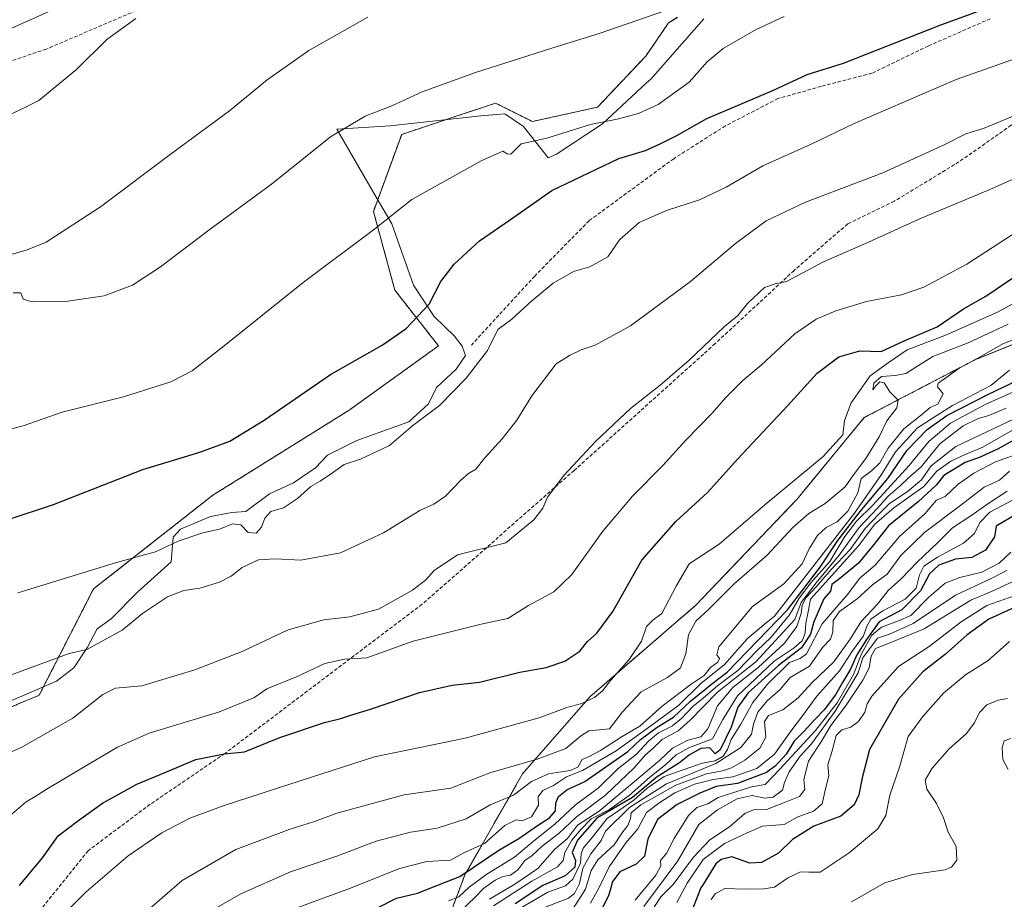
# Model space of a CAD drawing. Units: metres. Extents: x 546125 to 549558, y 4717020 to 4719356.
# Drawn here: x 546844 to 547122, y 4718774 to 4719022 of the extents above; entities that cross this region are included whole.
import ezdxf

# ---------------------------------------------------------------- set-up
doc = ezdxf.new("R2010")
doc.units = ezdxf.units.M
doc.header["$MEASUREMENT"] = 0
doc.linetypes.add('TRAZOS', pattern=[0.75, 0.5, -0.25])
doc.linetypes.add('TRAZOSX2', pattern=[1.5, 1, -0.5])
for name, color, linetype, lineweight in [('Arbolado forestal', 92, 'TRAZOS', 0), ('Arbolado forestal CxS', 92, 'Continuous', 0), ('Cultivos herbáceos CxS', 92, 'Continuous', 0), ('Curva de nivel maestra', 36, 'Continuous', 30), ('Curva de nivel normal', 36, 'Continuous', 0), ('Espacio natural protegido', 2, 'Continuous', 13), ('Espacio natural protegido CxS', 2, 'Continuous', 0), ('Senda', 19, 'TRAZOSX2', 0)]:
    doc.layers.add(name, color=color, linetype=linetype, lineweight=lineweight)

# ---------------------------------------------------------------- blocks, each defined once
blk = doc.blocks.new('*U154')
at = {"layer": 'Cultivos herbáceos CxS', "color": 92, "linetype": 'Continuous', "lineweight": 0}
for points in [[(547029.71, 4719022.41, 690.41), (547027.18, 4719020.85, 690.54), (547020.77, 4719011.51, 691.75), (547007.18, 4718997.1, 694.09), (546988.81, 4718993.05, 693.45), (546981.45, 4718996.75, 692.12), (546978.48, 4718998.24, 691.62), (546968.18, 4718994.81, 691.65), (546962.94, 4718993.06, 691.77), (546952.01, 4718989.42, 692.07), (546944.05, 4718967.72, 694.14), (546950.08, 4718945.56, 697.87), (546962.37, 4718929.83, 702.02), (546937.21, 4718911.73, 702.05), (546898.78, 4718887.74, 702.52), (546865.24, 4718861.38, 706.25), (546849.91, 4718831.45, 711.79), (546817.05, 4718817.59, 711.32)], [(546748.02, 4719042.04, 670.59), (546749.38, 4719017.63, 673.64), (546752.08, 4718994.58, 676.51), (546791.66, 4719006.46, 675.16), (546837.26, 4719017.19, 675.61), (546889.67, 4719040.72, 676.71)]]:
    blk.add_polyline3d(points, dxfattribs=at)
blk = doc.blocks.new('*U157')
at = {"layer": 'Cultivos herbáceos CxS', "color": 92, "linetype": 'Continuous', "lineweight": 0}
blk.add_polyline3d([(546889.67, 4719040.72, 676.71), (546837.26, 4719017.19, 675.61)], dxfattribs=at)
blk = doc.blocks.new('*U185')
at = {"layer": 'Curva de nivel normal', "color": 36, "linetype": 'Continuous', "lineweight": 0}
blk.add_polyline3d([(547059.78, 4719022.63, 695), (547051.85, 4719019.02, 695), (547042.54, 4719013.59, 695), (547038.08, 4719009.88, 695), (547032.94, 4719004.1, 695), (547024.27, 4718997.84, 695), (547018.71, 4718995.28, 695), (547012.71, 4718993.74, 695), (547005.17, 4718992.22, 695), (546992.88, 4718988.37, 695), (546985.7, 4718986.74, 695), (546982.73, 4718983.82, 695), (546981.68, 4718983.93, 695), (546980.54, 4718984.73, 695), (546974.38, 4718981.99, 695), (546954.89, 4718971.1, 695), (546944.44, 4718962.85, 695), (546924.22, 4718947.72, 695), (546902.04, 4718929.86, 695), (546893.03, 4718922.8, 695), (546887.03, 4718919.75, 695), (546873.7, 4718915.49, 695), (546856.37, 4718911.2, 695), (546845.37, 4718907.29, 695), (546838.37, 4718905.52, 695)], dxfattribs=at)

msp = doc.modelspace()

# ---------------------------------------------------------------- linework, layer by layer
at = {"layer": 'Arbolado forestal', "color": 92, "linetype": 'TRAZOS', "lineweight": 0}
for points in [[(546790.76, 4718711.03, 724.99), (546818.07, 4718742.88, 728.35), (546822.89, 4718764.31, 725), (546811.21, 4718767.23, 722.46), (546789.3, 4718780.36, 715.31), (546792.22, 4718796.42, 713.15), (546817.05, 4718817.59, 711.32), (546849.91, 4718831.45, 711.79), (546865.24, 4718861.38, 706.25), (546898.78, 4718887.74, 702.52), (546937.21, 4718911.73, 702.05), (546962.37, 4718929.83, 702.02), (546950.08, 4718945.56, 697.87), (546944.05, 4718967.72, 694.14), (546952.01, 4718989.42, 692.07), (546962.94, 4718993.06, 691.77), (546968.18, 4718994.81, 691.65), (546978.48, 4718998.24, 691.62), (546981.44, 4718996.75, 692.12), (546988.81, 4718993.06, 693.45), (547007.18, 4718997.1, 694.09), (547020.77, 4719011.51, 691.75), (547027.18, 4719020.85, 690.54), (547029.71, 4719022.41, 690.41)], [(547350.6, 4718974.1, 740.43), (547306.77, 4718972.92, 736.89), (547260.45, 4718969.16, 736.82), (547217.35, 4718960.99, 738.94), (547177.47, 4718950.32, 741.03), (547142.7, 4718937.82, 743.69), (547113.42, 4718925.9, 739.71), (547082.26, 4718909.63, 732.11), (547063.29, 4718886.58, 731.88), (547034.84, 4718856.76, 733.26), (547005.03, 4718831, 729.61), (546986.07, 4718809.31, 736.71), (546969.81, 4718780.84, 748.99), (546961.68, 4718759.14, 762.61), (546965.74, 4718719.83, 785), (546957.6, 4718706.59, 787.62)], [(547350.6, 4718974.1, 740.43), (547306.77, 4718972.92, 736.89), (547260.45, 4718969.16, 736.82), (547217.35, 4718960.99, 738.94), (547177.47, 4718950.32, 741.03), (547142.7, 4718937.82, 743.69), (547113.42, 4718925.9, 739.71), (547082.26, 4718909.63, 732.11), (547063.29, 4718886.58, 731.88), (547034.84, 4718856.76, 733.26), (547005.03, 4718831, 729.61), (546986.07, 4718809.31, 736.71), (546969.81, 4718780.84, 748.99), (546961.68, 4718759.14, 762.61), (546965.74, 4718719.83, 785), (546957.6, 4718706.59, 787.62)]]:
    msp.add_polyline3d(points, dxfattribs=at)
at = {"layer": 'Arbolado forestal CxS', "color": 92, "linetype": 'Continuous', "lineweight": 0}
for points in [[(546817.05, 4718817.59, 711.32), (546849.91, 4718831.45, 711.79), (546865.24, 4718861.38, 706.25), (546898.78, 4718887.74, 702.52), (546937.21, 4718911.73, 702.05), (546962.37, 4718929.83, 702.02), (546950.08, 4718945.56, 697.87), (546944.05, 4718967.72, 694.14), (546952.01, 4718989.42, 692.07), (546962.94, 4718993.06, 691.77), (546968.18, 4718994.81, 691.65), (546978.48, 4718998.24, 691.62), (546981.45, 4718996.75, 692.12), (546988.81, 4718993.05, 693.45), (547007.18, 4718997.1, 694.09), (547020.77, 4719011.51, 691.75), (547027.18, 4719020.85, 690.54), (547029.71, 4719022.41, 690.41)], [(547350.6, 4718974.1, 740.43), (547306.77, 4718972.92, 736.89), (547260.45, 4718969.16, 736.82), (547217.35, 4718960.99, 738.94), (547177.47, 4718950.32, 741.03), (547142.7, 4718937.82, 743.69), (547113.42, 4718925.9, 739.71), (547082.26, 4718909.63, 732.11), (547063.29, 4718886.58, 731.88), (547034.84, 4718856.76, 733.26), (547005.04, 4718831, 729.61), (546986.07, 4718809.31, 736.71), (546969.81, 4718780.84, 748.99), (546961.68, 4718759.14, 762.61), (546965.75, 4718719.83, 785), (546957.61, 4718706.59, 787.62), (546941.07, 4718722.41, 776.78), (546924.36, 4718752.7, 754.75), (546893.02, 4718766.28, 740.41), (546862.72, 4718741.21, 740.95), (546835.56, 4718722.41, 735.23)], [(546877.2, 4718611.76, 779.13), (546883.1, 4718641.19, 772.36), (546908.84, 4718671.02, 774.52), (546922.66, 4718680.82, 778.38), (546946.34, 4718695.44, 789.13), (546954.91, 4718702.2, 789.45), (546957.61, 4718706.59, 787.62), (546965.75, 4718719.83, 785), (546961.68, 4718759.14, 762.61), (546969.81, 4718780.84, 748.99), (546986.07, 4718809.31, 736.71), (547005.04, 4718831, 729.61), (547034.84, 4718856.76, 733.26), (547063.29, 4718886.58, 731.88), (547082.26, 4718909.63, 732.11), (547113.42, 4718925.9, 739.71), (547142.7, 4718937.82, 743.69), (547177.47, 4718950.32, 741.03), (547217.35, 4718960.99, 738.94), (547260.45, 4718969.16, 736.82), (547306.77, 4718972.92, 736.89), (547350.6, 4718974.1, 740.43)]]:
    msp.add_polyline3d(points, dxfattribs=at)
at = {"layer": 'Cultivos herbáceos CxS', "color": 92, "linetype": 'Continuous', "lineweight": 0}
for points in [[(546516.91, 4718955.8, 669.83), (546547.12, 4718967.68, 673.58), (546585.12, 4718983.76, 675.27), (546623.12, 4718999.83, 673.04), (546677.2, 4719020.29, 671.48), (546696.2, 4719031.99, 670.35), (546723.81, 4719043.08, 670.33), (546739.89, 4719048.81, 669.59), (546748.02, 4719042.04, 670.59), (546749.38, 4719017.63, 673.64), (546752.08, 4718994.58, 676.51), (546791.66, 4719006.46, 675.16), (546837.26, 4719017.19, 675.61), (546889.67, 4719040.72, 676.71), (546927.11, 4719062.73, 675.29), (546975.06, 4719090.78, 674.28), (546991.47, 4719114.84, 672.01), (546973.97, 4719146.61, 666.69), (546958.84, 4719183.9, 662.18), (546942.31, 4719230.7, 658.27), (546919.93, 4719278.71, 654.03), (546892.88, 4719338.28, 649.76)], [(546516.91, 4718955.8, 669.83), (546547.12, 4718967.68, 673.58), (546585.12, 4718983.76, 675.27), (546623.12, 4718999.83, 673.04), (546677.2, 4719020.29, 671.48), (546696.2, 4719031.99, 670.35), (546723.81, 4719043.08, 670.33), (546739.89, 4719048.81, 669.59), (546748.02, 4719042.04, 670.59), (546749.38, 4719017.63, 673.64), (546752.08, 4718994.58, 676.51), (546791.66, 4719006.46, 675.16), (546837.26, 4719017.19, 675.61), (546889.67, 4719040.72, 676.71), (546927.11, 4719062.73, 675.29), (546975.06, 4719090.78, 674.28), (546991.47, 4719114.84, 672.01), (546973.97, 4719146.61, 666.69), (546958.84, 4719183.9, 662.18), (546942.31, 4719230.7, 658.27), (546919.93, 4719278.71, 654.03), (546892.88, 4719338.28, 649.76)], [(546790.76, 4718711.03, 724.99), (546818.07, 4718742.88, 728.35), (546822.89, 4718764.31, 725), (546811.21, 4718767.23, 722.46), (546789.3, 4718780.36, 715.31), (546792.22, 4718796.42, 713.15), (546817.05, 4718817.59, 711.32), (546849.91, 4718831.45, 711.79), (546865.24, 4718861.38, 706.25), (546898.78, 4718887.74, 702.52), (546937.21, 4718911.73, 702.05), (546962.37, 4718929.83, 702.02), (546950.08, 4718945.56, 697.87), (546944.05, 4718967.72, 694.14), (546952.01, 4718989.42, 692.07), (546962.94, 4718993.06, 691.77), (546968.18, 4718994.81, 691.65), (546978.48, 4718998.24, 691.62), (546981.44, 4718996.75, 692.12), (546988.81, 4718993.06, 693.45), (547007.18, 4718997.1, 694.09), (547020.77, 4719011.51, 691.75), (547027.18, 4719020.85, 690.54), (547029.71, 4719022.41, 690.41)]]:
    msp.add_polyline3d(points, dxfattribs=at)
at = {"layer": 'Curva de nivel maestra', "color": 36, "linetype": 'Continuous', "lineweight": 30}
for points in [[(546826.87, 4718876.23, 700), (546853.97, 4718885.14, 700), (546879.08, 4718895.04, 700), (546895.18, 4718899.91, 700), (546903.64, 4718903.02, 700), (546913.27, 4718908.96, 700), (546931.95, 4718921.78, 700), (546946.47, 4718930.05, 700), (546953.3, 4718934.75, 700), (546959.71, 4718941.58, 700), (546963.04, 4718948.02, 700), (546966.81, 4718952.82, 700), (546973.96, 4718959.44, 700), (546982.67, 4718965.43, 700), (546994.29, 4718973.66, 700), (547013.15, 4718982.66, 700), (547020.71, 4718984.86, 700), (547024.96, 4718986.82, 700), (547029.47, 4718989.16, 700), (547037.94, 4718993.92, 700), (547056.54, 4719001.84, 700), (547066.2, 4719006.28, 700), (547076.44, 4719009.53, 700), (547103.91, 4719020.31, 700), (547119.68, 4719026.06, 700)], [(546844.33, 4718777.8, 725), (546850.84, 4718785.65, 725), (546855.24, 4718791.79, 725), (546860.7, 4718795.96, 725), (546867.7, 4718800.97, 725), (546877.37, 4718806.36, 725), (546884.03, 4718809.11, 725), (546894.04, 4718813.32, 725), (546902.04, 4718814.95, 725), (546907.71, 4718815.47, 725), (546917.67, 4718819.47, 725), (546930.23, 4718823.71, 725), (546934.9, 4718824.87, 725), (546937.93, 4718825.92, 725), (546943.26, 4718827.52, 725), (546957, 4718832.23, 725), (546966.2, 4718834.26, 725), (546973.97, 4718835.12, 725), (546985.29, 4718837.96, 725), (546992.72, 4718839.23, 725), (546997.92, 4718840.98, 725), (547002.17, 4718843.79, 725), (547004.39, 4718846.55, 725), (547006.97, 4718848.87, 725), (547011.52, 4718855.04, 725), (547019.62, 4718869.44, 725), (547029.21, 4718880.4, 725), (547038.14, 4718888.53, 725), (547046.68, 4718897.98, 725), (547060.64, 4718913, 725), (547069, 4718922.18, 725), (547075.12, 4718926.78, 725), (547081.08, 4718928.48, 725), (547087.1, 4718928.26, 725), (547093.58, 4718931.24, 725), (547102.84, 4718935.24, 725), (547110.27, 4718940.28, 725), (547116.5, 4718943.89, 725), (547128.16, 4718951.72, 725)], [(546945.21, 4718771.56, 750), (546950.52, 4718774.28, 750), (546956.46, 4718775.65, 750), (546961.91, 4718777.8, 750), (546968.4, 4718780.36, 750), (546979.38, 4718787.74, 750), (546985.04, 4718791.07, 750), (546990.24, 4718794.68, 750), (546993.66, 4718796.84, 750), (546995.3, 4718798.86, 750), (546995.44, 4718801.14, 750), (546996.14, 4718802.86, 750), (546998.57, 4718804.77, 750), (547003.57, 4718807.13, 750), (547015.71, 4718815.54, 750), (547019.26, 4718818.97, 750), (547023.93, 4718822.44, 750), (547028.6, 4718825.23, 750), (547033.38, 4718829.71, 750), (547039.74, 4718834.9, 750), (547043.7, 4718837.94, 750), (547060.71, 4718855.49, 750), (547069.84, 4718867.54, 750), (547074.9, 4718874.98, 750), (547081.16, 4718883.16, 750), (547088.89, 4718892.45, 750), (547094.36, 4718900.44, 750), (547100.06, 4718906.29, 750), (547105.51, 4718910.19, 750), (547117.1, 4718916.17, 750), (547138.34, 4718926.27, 750)], [(547125.95, 4718904.13, 775), (547120, 4718900.85, 775), (547114.95, 4718898.47, 775), (547110.71, 4718897.01, 775), (547104.75, 4718893.31, 775), (547102.53, 4718890.57, 775), (547097.6, 4718886.01, 775), (547089.12, 4718879.15, 775), (547084.63, 4718873.4, 775), (547080.63, 4718868.64, 775), (547075.43, 4718864.3, 775), (547073.13, 4718862.57, 775), (547072.82, 4718860.77, 775), (547070.87, 4718858.62, 775), (547068.14, 4718852.09, 775), (547067.12, 4718848.64, 775), (547064.64, 4718844.77, 775), (547058.16, 4718839.77, 775), (547049.6, 4718832.1, 775), (547046.73, 4718828.1, 775), (547044.85, 4718822.44, 775), (547041.74, 4718816.04, 775), (547040.27, 4718814.92, 775), (547038.8, 4718816.56, 775), (547036.27, 4718816.45, 775), (547033.1, 4718814.64, 775), (547030.24, 4718812.4, 775), (547023.98, 4718808.44, 775), (547017.06, 4718802.62, 775), (547006.97, 4718796.77, 775), (547001.5, 4718790.63, 775), (547000.03, 4718787.1, 775), (547000.94, 4718784.84, 775), (547000.76, 4718782.99, 775), (546998.09, 4718780.52, 775), (546991.94, 4718777.91, 775), (546991.78, 4718777.8, 775), (546984.02, 4718772.62, 775)], [(547125.21, 4718882.42, 800), (547119.46, 4718879.06, 800), (547118.94, 4718876.07, 800), (547116.49, 4718872.3, 800), (547112.61, 4718870.18, 800), (547107.98, 4718869.74, 800), (547103.28, 4718868.02, 800), (547100.71, 4718865.6, 800), (547098.13, 4718860.87, 800), (547092.9, 4718855.49, 800), (547086.48, 4718852.1, 800), (547082.94, 4718847.1, 800), (547080.24, 4718842.77, 800), (547078.42, 4718838.77, 800), (547076.13, 4718834.96, 800), (547074.23, 4718831.52, 800), (547071.04, 4718827.29, 800), (547068.45, 4718824.72, 800), (547065.26, 4718821.18, 800), (547062.53, 4718818.44, 800), (547060.31, 4718814.84, 800), (547057.3, 4718811.49, 800), (547054.78, 4718809.66, 800), (547046.59, 4718806.54, 800), (547040.57, 4718805.71, 800), (547036.02, 4718803.79, 800), (547029.56, 4718800.64, 800), (547024.06, 4718796.44, 800), (547021.34, 4718790.88, 800), (547020.42, 4718786.05, 800), (547018.04, 4718783.81, 800), (547013.45, 4718781.63, 800), (547011.34, 4718778.77, 800), (547011.06, 4718777.8, 800), (547010.24, 4718774.89, 800), (547006.54, 4718767.61, 800)], [(547125.69, 4718856.64, 825), (547117.41, 4718852.86, 825), (547111.25, 4718848.44, 825), (547105.22, 4718843, 825), (547098.81, 4718837.99, 825), (547091.92, 4718830.33, 825), (547083.77, 4718816.1, 825), (547081.74, 4718808.13, 825), (547080.8, 4718803.31, 825), (547079.47, 4718800.5, 825), (547075.71, 4718797.36, 825), (547068.08, 4718794.5, 825), (547062.07, 4718790.76, 825), (547058.18, 4718786.9, 825), (547053.38, 4718784.31, 825), (547050.04, 4718784.13, 825), (547045.04, 4718785.85, 825), (547042, 4718785.17, 825), (547040.53, 4718783.87, 825), (547036.7, 4718777.8, 825), (547036.28, 4718777.13, 825), (547034.02, 4718771.38, 825)]]:
    msp.add_polyline3d(points, dxfattribs=at)
at = {"layer": 'Curva de nivel normal', "color": 36, "linetype": 'Continuous', "lineweight": 0}
for points in [[(546842.58, 4718944.8, 690), (546844.72, 4718944.76, 690), (546845.39, 4718943.05, 690), (546847.92, 4718942.22, 690), (546857.94, 4718942.48, 690), (546868.25, 4718943.92, 690), (546876.2, 4718946.91, 690), (546884.08, 4718952.1, 690), (546898.04, 4718962.77, 690), (546915.38, 4718975.44, 690), (546931.92, 4718988.77, 690), (546941.72, 4718994.52, 690), (546949.24, 4718997.51, 690), (546957.79, 4719001.4, 690), (546972.8, 4719006.85, 690), (546994.03, 4719013.63, 690), (547007.92, 4719017.91, 690), (547030.99, 4719025.94, 690)], [(546877.15, 4719022.08, 680), (546868.98, 4719016.12, 680), (546860.39, 4719007.72, 680), (546849.79, 4718999, 680), (546839.06, 4718993.67, 680)], [(546840.7, 4718955.26, 685), (546846.57, 4718956.86, 685), (546851.85, 4718959.03, 685), (546867.22, 4718968.98, 685), (546886.82, 4718983.76, 685), (546903.53, 4718996.1, 685), (546914.09, 4719004.76, 685), (546925.82, 4719013.06, 685), (546942.45, 4719022.42, 685)], [(546843.91, 4718860.24, 705), (546871.7, 4718868.84, 705), (546882.7, 4718871.85, 705), (546889.03, 4718874.86, 705), (546896.04, 4718877.17, 705), (546900.71, 4718878.23, 705), (546904.38, 4718879.72, 705), (546906.7, 4718879.38, 705), (546908.76, 4718877.25, 705), (546911.07, 4718877.08, 705), (546912.57, 4718878.8, 705), (546913.45, 4718881.27, 705), (546915.14, 4718883.15, 705), (546918.71, 4718884.18, 705), (546922.71, 4718886.87, 705), (546926.38, 4718890.19, 705), (546929.04, 4718891.71, 705), (546932.54, 4718894.04, 705), (546935.8, 4718896.41, 705), (546940.38, 4718897.95, 705), (546948.61, 4718901.8, 705), (546955.16, 4718907.38, 705), (546962.66, 4718913.04, 705), (546970.22, 4718920.72, 705), (546976.16, 4718928.53, 705), (546979.08, 4718934.44, 705), (546983.04, 4718937.34, 705), (546988.68, 4718942.56, 705), (546994.7, 4718947.53, 705), (547000.38, 4718950.78, 705), (547005.04, 4718952.13, 705), (547010.04, 4718954.91, 705), (547013.38, 4718959.76, 705), (547018.93, 4718964.57, 705), (547026.58, 4718968.02, 705), (547035.93, 4718970.97, 705), (547043.38, 4718974.6, 705), (547053.71, 4718980.59, 705), (547067.16, 4718986.54, 705), (547079.5, 4718992.52, 705), (547108.16, 4719004.86, 705), (547144.04, 4719017.58, 705)], [(546831.08, 4718833.15, 710), (546858.37, 4718843.2, 710), (546863.29, 4718844.31, 710), (546873.29, 4718849.79, 710), (546879.03, 4718854.46, 710), (546886.03, 4718859.18, 710), (546890.7, 4718860.97, 710), (546895.14, 4718861.58, 710), (546900.67, 4718863.28, 710), (546903.94, 4718865, 710), (546907.1, 4718867.45, 710), (546911.7, 4718869.55, 710), (546916.42, 4718869.84, 710), (546923.59, 4718869.44, 710), (546934.75, 4718871.56, 710), (546946.88, 4718877.14, 710), (546957.11, 4718883.51, 710), (546961.04, 4718885.23, 710), (546964.38, 4718887.46, 710), (546968.65, 4718891.98, 710), (546970.86, 4718893.93, 710), (546972.92, 4718895.14, 710), (546975.43, 4718898.28, 710), (546980.35, 4718903.62, 710), (546984.44, 4718908.94, 710), (546988.63, 4718915.77, 710), (546995.55, 4718924.77, 710), (546999.27, 4718927.15, 710), (547002.54, 4718928.74, 710), (547006.47, 4718930.06, 710), (547016.48, 4718935.48, 710), (547033.38, 4718948.03, 710), (547046.04, 4718958.72, 710), (547054.71, 4718965.1, 710), (547065.71, 4718970.35, 710), (547087.54, 4718978.59, 710), (547105.02, 4718986.56, 710), (547110.87, 4718989.58, 710), (547116.04, 4718991.14, 710), (547125.38, 4718995.05, 710)], [(546831.03, 4718810.54, 715), (546845.03, 4718816.76, 715), (546859.4, 4718824.99, 715), (546867.85, 4718831.66, 715), (546871.44, 4718833.38, 715), (546878.84, 4718834.05, 715), (546893.74, 4718838.54, 715), (546907.04, 4718843.7, 715), (546920.04, 4718849.86, 715), (546930.13, 4718852.62, 715), (546937.4, 4718853.47, 715), (546945.46, 4718855.67, 715), (546955.04, 4718861.04, 715), (546958.75, 4718863.88, 715), (546961.2, 4718866.58, 715), (546967.71, 4718870.98, 715), (546981.38, 4718874.32, 715), (546989.24, 4718880.85, 715), (546991.78, 4718884.1, 715), (546993.12, 4718887.25, 715), (546997.68, 4718893.32, 715), (547006.71, 4718903.01, 715), (547016.44, 4718912.22, 715), (547024.86, 4718918.78, 715), (547033, 4718925.85, 715), (547042.93, 4718935.28, 715), (547046.71, 4718938.41, 715), (547049.38, 4718941.74, 715), (547054.16, 4718946.3, 715), (547057.17, 4718947.32, 715), (547060.4, 4718948, 715), (547070.79, 4718953.53, 715), (547083.46, 4718959.08, 715), (547098.15, 4718965.77, 715), (547118.11, 4718974.1, 715), (547138.3, 4718983.16, 715)], [(546840.37, 4718796.3, 720), (546846.2, 4718801.34, 720), (546848.8, 4718802.92, 720), (546851.88, 4718804.88, 720), (546861.14, 4718810.39, 720), (546871.96, 4718816.79, 720), (546880.87, 4718820.69, 720), (546900.71, 4718826.77, 720), (546910.38, 4718830.64, 720), (546914.04, 4718833.23, 720), (546922.41, 4718836.6, 720), (546930.36, 4718840.36, 720), (546935.86, 4718841.58, 720), (546942.24, 4718841.97, 720), (546955.24, 4718846.63, 720), (546974.4, 4718851.42, 720), (546981.88, 4718853.07, 720), (546987.76, 4718856.73, 720), (546994.87, 4718860.51, 720), (546999.97, 4718865.4, 720), (547008.63, 4718877.6, 720), (547017.06, 4718887.46, 720), (547025.61, 4718896.19, 720), (547032.07, 4718903.3, 720), (547039.47, 4718910.88, 720), (547043.33, 4718915.3, 720), (547048.14, 4718920.1, 720), (547053.24, 4718924.44, 720), (547062.71, 4718933.21, 720), (547068.73, 4718937.35, 720), (547074.25, 4718939.76, 720), (547082.94, 4718942.33, 720), (547092.81, 4718944.2, 720), (547099.11, 4718946.39, 720), (547111.16, 4718952.82, 720), (547125.38, 4718962.09, 720)], [(546851.53, 4718764.36, 730), (546863.17, 4718776.07, 730), (546874.98, 4718786.14, 730), (546884.5, 4718792.63, 730), (546892.37, 4718796.75, 730), (546902.04, 4718800.36, 730), (546923.38, 4718807.31, 730), (546944.38, 4718814.02, 730), (546969.88, 4718819.3, 730), (546990.74, 4718825.08, 730), (546998.55, 4718827.98, 730), (547002.71, 4718829.09, 730), (547006.38, 4718830.92, 730), (547008.58, 4718832.7, 730), (547010.86, 4718835.59, 730), (547016.12, 4718841.5, 730), (547019.54, 4718846.69, 730), (547020.92, 4718850.74, 730), (547022.72, 4718852.57, 730), (547025.29, 4718854.45, 730), (547029.32, 4718862.1, 730), (547032.95, 4718868.44, 730), (547041.44, 4718874.02, 730), (547054.27, 4718885.1, 730), (547070.73, 4718898.7, 730), (547076.24, 4718904.83, 730), (547076.76, 4718908.78, 730), (547078.62, 4718913.77, 730), (547083.96, 4718921.44, 730), (547089.01, 4718925.1, 730), (547094.41, 4718928.71, 730), (547105.45, 4718932.93, 730), (547120.04, 4718939.47, 730), (547129.09, 4718944.46, 730)], [(546875.42, 4718766.49, 735), (546890.22, 4718779.19, 735), (546905.32, 4718787.93, 735), (546920.33, 4718793.62, 735), (546927.43, 4718795.82, 735), (546933.78, 4718798.17, 735), (546952.71, 4718803.32, 735), (546965.85, 4718805.2, 735), (546976.84, 4718809.56, 735), (546990.16, 4718813.44, 735), (546998.2, 4718816.42, 735), (547002.38, 4718819.89, 735), (547004.71, 4718821.41, 735), (547010.57, 4718821.94, 735), (547014.16, 4718826.74, 735), (547019.45, 4718832.35, 735), (547026.87, 4718836.42, 735), (547030.52, 4718839.1, 735), (547032.07, 4718843.1, 735), (547032.81, 4718848.4, 735), (547034.87, 4718852.27, 735), (547038.59, 4718855.73, 735), (547045.69, 4718862.77, 735), (547054.92, 4718870.9, 735), (547062.16, 4718878.65, 735), (547066.72, 4718882.66, 735), (547071.3, 4718885.46, 735), (547076.9, 4718890.16, 735), (547079.25, 4718893.48, 735), (547082.75, 4718898.12, 735), (547086.45, 4718904.26, 735), (547088.61, 4718908.77, 735), (547091.44, 4718912.39, 735), (547091.8, 4718914.57, 735), (547089.5, 4718916.92, 735), (547087.92, 4718919.43, 735), (547086.7, 4718919.74, 735), (547085.52, 4718918.6, 735), (547084.73, 4718917.45, 735), (547085.02, 4718919.35, 735), (547087.19, 4718921.21, 735), (547090.96, 4718921.47, 735), (547094, 4718922.03, 735), (547101.62, 4718926.86, 735), (547111.52, 4718930.67, 735), (547122.79, 4718935.96, 735)], [(546897.04, 4718769.89, 740), (546906.68, 4718775.47, 740), (546920.69, 4718781.69, 740), (546933.71, 4718786.08, 740), (546944.8, 4718790.28, 740), (546954.51, 4718792.87, 740), (546961.98, 4718793.96, 740), (546970.17, 4718796.59, 740), (546976.9, 4718800.51, 740), (546983.47, 4718803.28, 740), (546988.57, 4718807.13, 740), (546993.38, 4718809.32, 740), (546999.51, 4718810.24, 740), (547001.58, 4718811.19, 740), (547002.84, 4718813.31, 740), (547004.78, 4718814.15, 740), (547007.97, 4718815.84, 740), (547014.11, 4718819.82, 740), (547019.04, 4718822.74, 740), (547025.38, 4718828.33, 740), (547033.51, 4718834.53, 740), (547037.25, 4718837.02, 740), (547038.96, 4718839.24, 740), (547041.04, 4718840.74, 740), (547041.52, 4718841.79, 740), (547040.74, 4718842.82, 740), (547041.32, 4718845.07, 740), (547050.85, 4718856.44, 740), (547059.68, 4718862.77, 740), (547064.79, 4718868.4, 740), (547066.75, 4718872.62, 740), (547069.09, 4718876.4, 740), (547071.59, 4718878.65, 740), (547074.63, 4718880.28, 740), (547077.68, 4718883.31, 740), (547080.5, 4718888.46, 740), (547081.46, 4718892.5, 740), (547084.38, 4718894.67, 740), (547086.68, 4718896.88, 740), (547088.99, 4718901.05, 740), (547093.41, 4718906.44, 740), (547098.43, 4718910.45, 740), (547100.82, 4718912.5, 740), (547102.99, 4718913.45, 740), (547104.54, 4718916.38, 740), (547102.94, 4718918.28, 740), (547103.12, 4718919.34, 740), (547105.59, 4718920.99, 740), (547109.04, 4718923.55, 740), (547114.24, 4718926.35, 740), (547121.31, 4718930.43, 740), (547128.14, 4718933.11, 740)], [(546918.18, 4718769.96, 745), (546937.58, 4718777.06, 745), (546951.4, 4718782.61, 745), (546959.12, 4718784.56, 745), (546965.73, 4718784.96, 745), (546969.5, 4718787, 745), (546975.34, 4718789.67, 745), (546981.11, 4718794.72, 745), (546984.22, 4718796.28, 745), (546985.96, 4718796, 745), (546988.6, 4718797.15, 745), (546990.54, 4718800.41, 745), (546990.46, 4718802.77, 745), (546991.78, 4718804.57, 745), (546994.77, 4718805.98, 745), (546998.44, 4718808.4, 745), (547002.98, 4718810.24, 745), (547012.38, 4718815.78, 745), (547022.21, 4718822.79, 745), (547030.05, 4718828.62, 745), (547036.3, 4718834.77, 745), (547042.96, 4718840.07, 745), (547049.39, 4718847.4, 745), (547054.71, 4718851.85, 745), (547057.05, 4718853.65, 745), (547079.51, 4718882.72, 745), (547087.18, 4718893.61, 745), (547091.06, 4718900, 745), (547097.31, 4718906.72, 745), (547107.18, 4718913.01, 745), (547117.98, 4718918.64, 745), (547123.19, 4718923.02, 745)], [(546965.21, 4718773.46, 755), (546968.1, 4718774.58, 755), (546971.04, 4718777.38, 755), (546976.04, 4718781.04, 755), (546983.79, 4718785.75, 755), (546989.16, 4718790.27, 755), (546995.16, 4718795.05, 755), (547000.99, 4718800.57, 755), (547007.38, 4718805.2, 755), (547012.86, 4718810.7, 755), (547018.12, 4718814.84, 755), (547021.52, 4718818.44, 755), (547024.39, 4718820.79, 755), (547028.26, 4718822.82, 755), (547030.96, 4718824.95, 755), (547034.06, 4718828.29, 755), (547036.96, 4718830.6, 755), (547041.04, 4718834.12, 755), (547046.67, 4718838.43, 755), (547052, 4718843.96, 755), (547056.09, 4718847.77, 755), (547061.27, 4718854.1, 755), (547063.96, 4718858.77, 755), (547067.25, 4718863.1, 755), (547072.57, 4718869.1, 755), (547076.85, 4718876.1, 755), (547080.1, 4718880.44, 755), (547084.67, 4718884.96, 755), (547094.92, 4718896.18, 755), (547100.5, 4718902.89, 755), (547106.58, 4718908.03, 755), (547116.38, 4718913.33, 755), (547137.04, 4718922.55, 755)], [(547122.3, 4718912.33, 760), (547117.36, 4718910.24, 760), (547114.38, 4718909.4, 760), (547110.12, 4718907.3, 760), (547103.57, 4718902.28, 760), (547098.3, 4718895.77, 760), (547094.78, 4718892.71, 760), (547092.34, 4718890.31, 760), (547089.04, 4718887.47, 760), (547086.04, 4718884.1, 760), (547080.85, 4718878.7, 760), (547075.26, 4718870.84, 760), (547068.76, 4718863.07, 760), (547064.53, 4718857.59, 760), (547062.75, 4718852.77, 760), (547051.73, 4718840.8, 760), (547040.93, 4718832.24, 760), (547033.2, 4718824.28, 760), (547029.92, 4718821.39, 760), (547025.38, 4718818.93, 760), (547022.71, 4718816.37, 760), (547020.71, 4718814.64, 760), (547017.52, 4718810.95, 760), (547009.51, 4718803.31, 760), (547001.18, 4718797.05, 760), (546996.35, 4718792.57, 760), (546991.62, 4718788.91, 760), (546988.77, 4718786.3, 760), (546986.71, 4718784.88, 760), (546984.71, 4718782.24, 760), (546982.65, 4718780.73, 760), (546980.48, 4718780.31, 760), (546978.32, 4718779.32, 760), (546975.12, 4718777.03, 760), (546972.6, 4718774.46, 760), (546968.72, 4718770.77, 760)], [(547124.15, 4718909.13, 765), (547108.12, 4718901.5, 765), (547101.15, 4718896.06, 765), (547098.38, 4718892.14, 765), (547094.38, 4718888.73, 765), (547089.42, 4718885.43, 765), (547086.52, 4718882.52, 765), (547082.58, 4718878.37, 765), (547078.32, 4718872.49, 765), (547072.98, 4718866.84, 765), (547068.85, 4718862.01, 765), (547065.98, 4718858.91, 765), (547064.84, 4718856.77, 765), (547064.54, 4718854.44, 765), (547063.28, 4718850.77, 765), (547059.86, 4718846.1, 765), (547052.43, 4718839.22, 765), (547045.3, 4718833.61, 765), (547040.92, 4718828.43, 765), (547038.21, 4718821.97, 765), (547036.25, 4718819.73, 765), (547032.61, 4718818.72, 765), (547028.3, 4718816.47, 765), (547024.64, 4718813.01, 765), (547007.66, 4718798.77, 765), (547001.56, 4718794.84, 765), (546998.67, 4718791.1, 765), (546995.16, 4718788.02, 765), (546990.35, 4718782.62, 765), (546983.86, 4718778.15, 765), (546976.76, 4718773.92, 765)], [(547124.68, 4718906.44, 770), (547115.71, 4718901.29, 770), (547110.71, 4718899.23, 770), (547106.64, 4718897.33, 770), (547102.74, 4718894.55, 770), (547099.04, 4718890.27, 770), (547090.67, 4718884.22, 770), (547085.21, 4718879.52, 770), (547080.81, 4718873.6, 770), (547067.15, 4718858.44, 770), (547066.54, 4718854.94, 770), (547065.82, 4718851.68, 770), (547065.7, 4718848.91, 770), (547064.82, 4718846.77, 770), (547062.58, 4718844.77, 770), (547056.94, 4718840.98, 770), (547046.62, 4718831.26, 770), (547042.5, 4718824.57, 770), (547039.55, 4718819.14, 770), (547033.05, 4718816.7, 770), (547029.3, 4718814.63, 770), (547026.37, 4718811.86, 770), (547021.86, 4718808.29, 770), (547016.08, 4718803.14, 770), (547010.58, 4718799.27, 770), (547005.37, 4718796.62, 770), (547002.57, 4718793.68, 770), (546999.97, 4718790.58, 770), (546998, 4718787.1, 770), (546997.51, 4718784.9, 770), (546995.89, 4718783.06, 770), (546988.71, 4718779.07, 770), (546977.84, 4718772.04, 770)], [(546985.46, 4718771.44, 780), (546993.13, 4718775.93, 780), (546998.13, 4718777.76, 780), (547000.24, 4718779.6, 780), (547002.4, 4718784.1, 780), (547002.54, 4718786.66, 780), (547003.15, 4718788.32, 780), (547005.69, 4718791.32, 780), (547009.86, 4718796.7, 780), (547017.38, 4718801.86, 780), (547021.17, 4718805.21, 780), (547025.9, 4718808.48, 780), (547036.6, 4718812.3, 780), (547040.35, 4718812.9, 780), (547042.58, 4718814.22, 780), (547043.78, 4718816.13, 780), (547044.82, 4718818.97, 780), (547047.58, 4718823.25, 780), (547050.91, 4718829.35, 780), (547055.09, 4718834.58, 780), (547061.23, 4718840.6, 780), (547064.26, 4718841.78, 780), (547066.02, 4718843.08, 780), (547070.41, 4718851.58, 780), (547077.54, 4718859.77, 780), (547081.07, 4718864.44, 780), (547085.4, 4718868.1, 780), (547092.24, 4718876.1, 780), (547099.38, 4718882.52, 780), (547102.66, 4718886.38, 780), (547105.04, 4718887.44, 780), (547108.71, 4718890.86, 780), (547113.18, 4718894, 780), (547119.27, 4718897.16, 780), (547124.04, 4718898.9, 780)], [(546990.11, 4718770.8, 785), (546998.99, 4718774.29, 785), (547000.72, 4718775.6, 785), (547002.1, 4718778.39, 785), (547003.03, 4718782.7, 785), (547005.25, 4718786.77, 785), (547008.24, 4718790.46, 785), (547009.42, 4718793.08, 785), (547016.2, 4718799.81, 785), (547026.59, 4718806.41, 785), (547040.47, 4718812.16, 785), (547047.58, 4718816.7, 785), (547050.51, 4718820.47, 785), (547051.13, 4718823.23, 785), (547052.36, 4718826.66, 785), (547054.98, 4718829.88, 785), (547058.49, 4718832.96, 785), (547061.4, 4718836.44, 785), (547066.84, 4718839.62, 785), (547070.56, 4718844.89, 785), (547072.79, 4718847.21, 785), (547073.49, 4718849.17, 785), (547073.56, 4718852.44, 785), (547075.3, 4718855.04, 785), (547080.33, 4718858.56, 785), (547084.75, 4718862.61, 785), (547088.77, 4718865.5, 785), (547092.62, 4718870.77, 785), (547099.25, 4718877.24, 785), (547109.54, 4718884.96, 785), (547116.06, 4718890.05, 785), (547120.35, 4718892.04, 785), (547123.19, 4718894.5, 785)], [(547000.28, 4718771.3, 790), (547003.78, 4718776.76, 790), (547005.4, 4718782.05, 790), (547007.29, 4718785.02, 790), (547011.86, 4718789.25, 790), (547014.06, 4718792.57, 790), (547015.67, 4718794.75, 790), (547016.45, 4718796.65, 790), (547016.61, 4718798.33, 790), (547019.36, 4718800.58, 790), (547029.2, 4718806.07, 790), (547037.88, 4718809.32, 790), (547042.34, 4718810.1, 790), (547044.86, 4718810.98, 790), (547048.66, 4718813.1, 790), (547052.86, 4718816.49, 790), (547054.57, 4718819.65, 790), (547054.2, 4718823.98, 790), (547055.34, 4718825.71, 790), (547059.34, 4718827.26, 790), (547063.66, 4718830.72, 790), (547067.5, 4718834.91, 790), (547073.7, 4718840.86, 790), (547078.29, 4718847.2, 790), (547081.38, 4718852.19, 790), (547086.04, 4718857.08, 790), (547089.04, 4718860.93, 790), (547092.71, 4718864.19, 790), (547097.2, 4718868.94, 790), (547103, 4718874.44, 790), (547107.15, 4718878.62, 790), (547112.36, 4718881.96, 790), (547117.06, 4718885.39, 790), (547122.5, 4718888.88, 790)], [(547124.04, 4718886.42, 795), (547117.71, 4718882.95, 795), (547114.84, 4718880.05, 795), (547113.38, 4718877, 795), (547110.28, 4718874.3, 795), (547102.96, 4718870.36, 795), (547099.08, 4718867.76, 795), (547097.83, 4718865.38, 795), (547096.9, 4718861.6, 795), (547093.8, 4718858.45, 795), (547087.57, 4718855.21, 795), (547084.17, 4718852.84, 795), (547083.03, 4718850.85, 795), (547082.08, 4718848.13, 795), (547078.97, 4718843.89, 795), (547075.32, 4718838.31, 795), (547068.9, 4718831.14, 795), (547064.91, 4718825.6, 795), (547061.92, 4718821.67, 795), (547057.01, 4718814.86, 795), (547052.04, 4718810.76, 795), (547045.24, 4718808.43, 795), (547039.78, 4718807.72, 795), (547034.47, 4718806.4, 795), (547028.95, 4718803.89, 795), (547024.45, 4718801.03, 795), (547020.98, 4718798.4, 795), (547018.53, 4718793.77, 795), (547015.16, 4718789.84, 795), (547010.43, 4718783.1, 795), (547007.56, 4718777.08, 795), (547005.23, 4718772.79, 795)], [(547123.56, 4718871.76, 805), (547120.26, 4718868.61, 805), (547115.38, 4718866.11, 805), (547109.23, 4718864.62, 805), (547105.1, 4718862.96, 805), (547100.48, 4718859.06, 805), (547095.37, 4718853.88, 805), (547091.98, 4718852.36, 805), (547087.15, 4718850.62, 805), (547084.39, 4718848.32, 805), (547081.53, 4718843.06, 805), (547079.29, 4718837.3, 805), (547074.71, 4718829.32, 805), (547068.52, 4718821.44, 805), (547058.49, 4718810.6, 805), (547054.35, 4718806.28, 805), (547050.56, 4718805.6, 805), (547041.18, 4718802.63, 805), (547038.2, 4718800.78, 805), (547035.13, 4718799.78, 805), (547032.79, 4718797.52, 805), (547028.79, 4718791.03, 805), (547026.65, 4718787, 805), (547024.93, 4718784.86, 805), (547025, 4718783.33, 805), (547023.61, 4718780.75, 805), (547017.77, 4718773.66, 805)], [(547122.46, 4718866.56, 810), (547117.7, 4718864.12, 810), (547107.99, 4718859.61, 810), (547096.03, 4718851.65, 810), (547089.36, 4718848.65, 810), (547086, 4718847.47, 810), (547081.93, 4718841.99, 810), (547080.55, 4718837.73, 810), (547074.14, 4718826.94, 810), (547067.48, 4718817.77, 810), (547064.2, 4718814.21, 810), (547061.13, 4718809.85, 810), (547059.79, 4718806.87, 810), (547059.25, 4718804.7, 810), (547056.64, 4718802.73, 810), (547054.31, 4718802.42, 810), (547050.75, 4718803.2, 810), (547046.54, 4718802.24, 810), (547040.93, 4718799.1, 810), (547035.75, 4718795.01, 810), (547029.79, 4718784.74, 810), (547023.24, 4718775.89, 810), (547020.18, 4718771.93, 810)], [(547135.21, 4718868.65, 815), (547118.98, 4718861.04, 815), (547112.29, 4718858.2, 815), (547099.21, 4718850.17, 815), (547088.81, 4718845.9, 815), (547085.47, 4718844.61, 815), (547084.24, 4718842.44, 815), (547083.68, 4718839.12, 815), (547081.9, 4718835.64, 815), (547077.01, 4718828.35, 815), (547072.92, 4718822.93, 815), (547070.22, 4718818.52, 815), (547066.57, 4718812.84, 815), (547065.31, 4718807.63, 815), (547065.58, 4718804.82, 815), (547064.06, 4718802.85, 815), (547059.37, 4718801.05, 815), (547054.79, 4718799.18, 815), (547051.12, 4718799.13, 815), (547048.66, 4718798.09, 815), (547044.38, 4718794.34, 815), (547038.79, 4718790.66, 815), (547034.16, 4718785.77, 815), (547028.47, 4718778.1, 815), (547025.03, 4718774.6, 815), (547022.78, 4718771.1, 815)], [(547126.41, 4718860.12, 820), (547116.84, 4718856.69, 820), (547109.59, 4718852.08, 820), (547100.62, 4718845.13, 820), (547091.94, 4718839.54, 820), (547084.45, 4718831.15, 820), (547083.12, 4718828.97, 820), (547082.49, 4718826.66, 820), (547080.72, 4718824.02, 820), (547078.54, 4718822.41, 820), (547075.96, 4718821.67, 820), (547074.4, 4718820.06, 820), (547073.29, 4718815.75, 820), (547072.07, 4718811.79, 820), (547072.35, 4718808.74, 820), (547071.39, 4718805.04, 820), (547070.46, 4718800.85, 820), (547068.04, 4718798.73, 820), (547063.38, 4718797.1, 820), (547059.71, 4718794.98, 820), (547053.62, 4718794.56, 820), (547049.34, 4718792.65, 820), (547042.95, 4718789.6, 820), (547036.92, 4718785.16, 820), (547032.46, 4718778.45, 820), (547029.53, 4718772.98, 820)], [(547123.16, 4718846.57, 830), (547117.16, 4718841.23, 830), (547110.82, 4718837.19, 830), (547104.66, 4718832, 830), (547098.76, 4718825.38, 830), (547094.63, 4718819.77, 830), (547092.26, 4718811.15, 830), (547089.5, 4718803.3, 830), (547088.34, 4718797.49, 830), (547086.1, 4718793.77, 830), (547078.04, 4718787.02, 830), (547069.92, 4718781.61, 830), (547066.71, 4718781.57, 830), (547064.38, 4718781.64, 830), (547060.71, 4718779.92, 830), (547057.04, 4718777.3, 830), (547054, 4718776.9, 830), (547048.54, 4718776.8, 830), (547043.04, 4718776.99, 830), (547040.27, 4718775.46, 830), (547039.18, 4718773.91, 830)], [(547122.63, 4718830.46, 835), (547120, 4718830.03, 835), (547116.78, 4718828.69, 835), (547114.79, 4718826.56, 835), (547113.35, 4718823.61, 835), (547110.96, 4718820.56, 835), (547106.25, 4718816.36, 835), (547101.39, 4718810.87, 835), (547099.46, 4718807.45, 835), (547099.92, 4718804.95, 835), (547102.65, 4718800.9, 835), (547104.65, 4718796.87, 835), (547105.96, 4718792.8, 835), (547108.18, 4718788.77, 835), (547108.38, 4718784.96, 835), (547106.88, 4718782.97, 835), (547105.08, 4718782.24, 835), (547095.87, 4718780.88, 835), (547088.07, 4718778.52, 835), (547078.66, 4718773.21, 835)], [(547123.54, 4718819.25, 840), (547121.74, 4718818.58, 840), (547121.1, 4718816.66, 840), (547121.36, 4718813.32, 840), (547122.82, 4718810.47, 840)]]:
    msp.add_polyline3d(points, dxfattribs=at)
at = {"layer": 'Espacio natural protegido', "color": 2, "linetype": 'Continuous', "lineweight": 13}
msp.add_polyline3d([(546840.25, 4718829.1, 711.39), (546854.81, 4718835.39, 711.34), (546859.71, 4718839.12, 711.04), (546863.55, 4718845, 709.86), (546866.26, 4718850.1, 708.6), (546870.16, 4718852.99, 708.21), (546877.63, 4718860.47, 707.23), (546887.13, 4718868.98, 706.56), (546887.64, 4718875.96, 704.46), (546889.68, 4718878.17, 703.78), (546898.16, 4718881.73, 703.64), (546904.17, 4718882.94, 703.87), (546908.1, 4718883.2, 704.16), (546914.81, 4718888.18, 704.08), (546921.51, 4718891.26, 704.49), (546927.71, 4718895.48, 704.35), (546931.12, 4718899.04, 704.07), (546939.34, 4718903.14, 703.97), (546953.98, 4718908.43, 704.57), (546959.58, 4718913.54, 704.2), (546961.84, 4718918.09, 703.82), (546967.4, 4718923.32, 703.77), (546969.97, 4718927.15, 703.69), (546969.02, 4718929.8, 703.26), (546966.85, 4718932.57, 702.4), (546961.12, 4718938.13, 700.47), (546955.37, 4718946.99, 698.24), (546949.21, 4718964.2, 695.32), (546945.09, 4718971.27, 693.75), (546933.78, 4718990.89, 689.82), (546948.76, 4718991.81, 691.12), (546974.3, 4718994.64, 692.15), (546981.02, 4718995.18, 692.41), (546986.36, 4718991.65, 693.68), (546993.29, 4718982.78, 696.18), (546995.66, 4718983.83, 695.99), (547008.55, 4718992.39, 695.12), (547021.01, 4719003.93, 693.11), (547022.19, 4719005.02, 692.96), (547037.08, 4719021.96, 690.88)], dxfattribs=at)
at = {"layer": 'Espacio natural protegido CxS', "color": 2, "linetype": 'Continuous', "lineweight": 0}
for points in [[(546840.25, 4718829.1, 711.39), (546854.81, 4718835.39, 711.34), (546859.71, 4718839.12, 711.04), (546863.55, 4718845, 709.86), (546866.26, 4718850.1, 708.6), (546870.16, 4718852.99, 708.21), (546877.63, 4718860.47, 707.23), (546887.13, 4718868.98, 706.56), (546887.64, 4718875.96, 704.46), (546889.68, 4718878.17, 703.78), (546898.16, 4718881.73, 703.64), (546904.17, 4718882.94, 703.87), (546908.1, 4718883.2, 704.16), (546914.81, 4718888.18, 704.08), (546921.51, 4718891.26, 704.49), (546927.71, 4718895.48, 704.35), (546931.12, 4718899.04, 704.07), (546939.34, 4718903.14, 703.97), (546953.98, 4718908.43, 704.57), (546959.58, 4718913.54, 704.2), (546961.84, 4718918.09, 703.82), (546967.4, 4718923.32, 703.77), (546969.97, 4718927.15, 703.69), (546969.02, 4718929.8, 703.26), (546966.85, 4718932.57, 702.4), (546961.12, 4718938.13, 700.47), (546955.37, 4718946.99, 698.24), (546949.21, 4718964.2, 695.32), (546945.09, 4718971.27, 693.75), (546933.78, 4718990.89, 689.82), (546948.76, 4718991.81, 691.12), (546974.3, 4718994.64, 692.15), (546981.02, 4718995.18, 692.41), (546986.36, 4718991.65, 693.68), (546993.29, 4718982.78, 696.18), (546995.66, 4718983.83, 695.99), (547008.55, 4718992.39, 695.12), (547021.01, 4719003.93, 693.11), (547022.19, 4719005.02, 692.96), (547037.08, 4719021.96, 690.88)], [(546840.25, 4718829.1, 711.39), (546854.81, 4718835.39, 711.34), (546859.71, 4718839.12, 711.04), (546863.55, 4718845, 709.86), (546866.26, 4718850.1, 708.6), (546870.16, 4718852.99, 708.21), (546877.63, 4718860.47, 707.23), (546887.13, 4718868.98, 706.56), (546887.64, 4718875.95, 704.46), (546889.68, 4718878.17, 703.78), (546898.16, 4718881.73, 703.64), (546904.17, 4718882.94, 703.87), (546908.1, 4718883.2, 704.16), (546914.81, 4718888.18, 704.08), (546921.51, 4718891.26, 704.49), (546927.71, 4718895.47, 704.35), (546931.12, 4718899.04, 704.07), (546939.34, 4718903.14, 703.97), (546953.98, 4718908.43, 704.57), (546959.58, 4718913.53, 704.2), (546961.84, 4718918.09, 703.82), (546967.4, 4718923.32, 703.77), (546969.97, 4718927.15, 703.69), (546969.02, 4718929.79, 703.26), (546966.85, 4718932.57, 702.4), (546961.12, 4718938.13, 700.47), (546955.37, 4718946.99, 698.24), (546949.21, 4718964.2, 695.32), (546945.09, 4718971.27, 693.75), (546933.78, 4718990.89, 689.82), (546948.76, 4718991.81, 691.12), (546974.3, 4718994.64, 692.15), (546981.02, 4718995.18, 692.41), (546986.36, 4718991.65, 693.68), (546993.29, 4718982.78, 696.18), (546995.66, 4718983.83, 695.99), (547008.55, 4718992.39, 695.12), (547021.01, 4719003.93, 693.11), (547022.19, 4719005.02, 692.96), (547037.08, 4719021.96, 690.88)]]:
    msp.add_polyline3d(points, dxfattribs=at)
at = {"layer": 'Senda', "color": 19, "linetype": 'TRAZOSX2', "lineweight": 0}
for points in [[(547187.96, 4719024.55, 707.23), (547160.58, 4719015.02, 707.48), (547142.72, 4719005.89, 708.16), (547123.67, 4718992, 710.67), (547108.98, 4718981.68, 711.74), (547090.73, 4718970.57, 712.14), (547077.63, 4718964.22, 712.71), (547062.55, 4718951.12, 714.59), (547040.32, 4718930.49, 715.14), (547000.63, 4718894.77, 715.04), (546957.77, 4718857.06, 716.97), (546902.21, 4718815, 724.86), (546881.17, 4718800.71, 727.17), (546863.71, 4718787.61, 727.59), (546845.46, 4718764.99, 728.87), (546833.15, 4718743.16, 731.33), (546806.96, 4718693.55, 732.13), (546786.72, 4718657.83, 731.05)], [(546878.6, 4719024.89, 679.27), (546851.93, 4719013.46, 677.36), (546818.81, 4719002.35, 677.77)], [(547117.79, 4719022.01, 700.73), (547100.33, 4719014.33, 701.44), (547084.45, 4719006.66, 701.74), (547070.17, 4719002.96, 700.95), (547058, 4718999.52, 700.44), (547043.18, 4718991.84, 701.02), (547028.63, 4718982.58, 701.39), (547004.81, 4718965.12, 703.43), (546989.47, 4718949.51, 703.88), (546971.66, 4718930.09, 703.86)]]:
    msp.add_polyline3d(points, dxfattribs=at)

# ---------------------------------------------------------------- block references
at = {"layer": 'Cultivos herbáceos CxS', "color": 92, "linetype": 'Continuous', "lineweight": 0}
for name in ['*U154', '*U157']:
    msp.add_blockref(name, (0, 0), dxfattribs=at)
at = {"layer": 'Curva de nivel normal', "color": 36, "linetype": 'Continuous', "lineweight": 0}
msp.add_blockref('*U185', (0, 0), dxfattribs=at)

doc.saveas('drawing.dxf')
